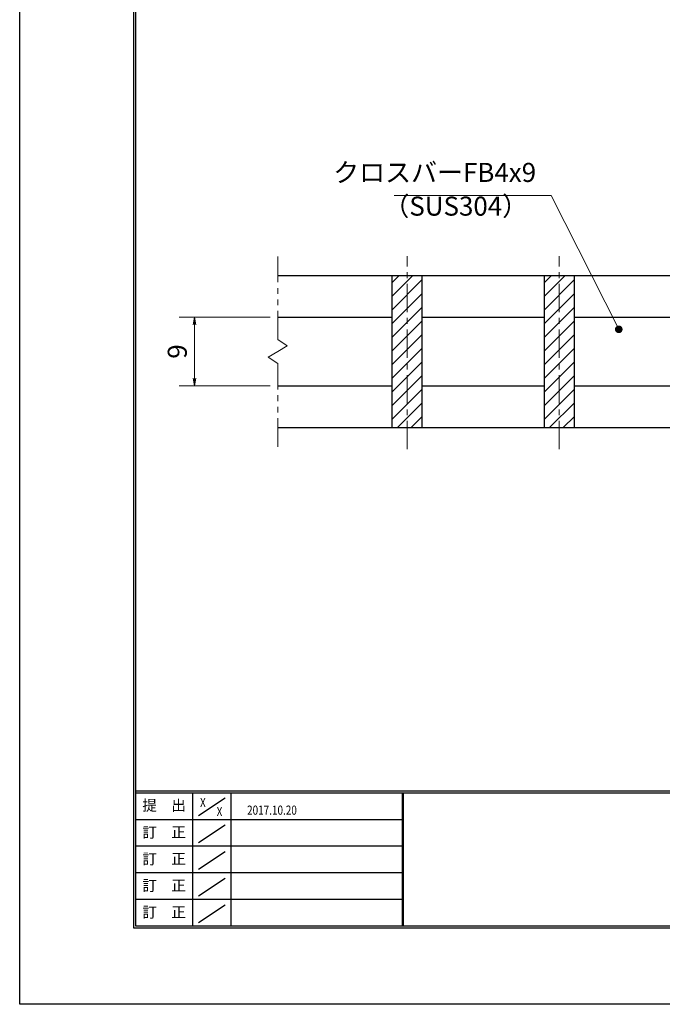
# Model space of a CAD drawing. Extents: x 0 to 2100, y 0 to 1485.
# Drawn here: x 0 to 422, y 0 to 647 of the extents above; entities that cross this region are included whole.
import ezdxf
from ezdxf.enums import TextEntityAlignment as Align

# ---------------------------------------------------------------- set-up
doc = ezdxf.new("R2010")
doc.units = 0
doc.header["$LTSCALE"] = 15
doc.header["$MEASUREMENT"] = 0
doc.linetypes.add('CENTER', pattern=[2, 1.25, -0.25, 0.25, -0.25])
doc.linetypes.add('PHANTOM', pattern=[2.5, 1.25, -0.25, 0.25, -0.25, 0.25, -0.25])
doc.layers.get('0').update_dxf_attribs({"color": 5, "linetype": 'CONTINUOUS'})
doc.layers.get('DEFPOINTS').update_dxf_attribs({"color": 250, "linetype": 'CONTINUOUS'})
doc.layers.add('7-図\u3000枠', color=160, linetype='CONTINUOUS')
for name, color, linetype, lineweight in [('ハッチング', 253, 'CONTINUOUS', 15), ('中心線', 6, 'CENTER', 18), ('寸法注釈', 30, 'CONTINUOUS', 18), ('想像線', 252, 'PHANTOM', 15), ('蓋', 5, 'CONTINUOUS', 25)]:
    doc.layers.add(name, color=color, linetype=linetype, lineweight=lineweight)
doc.styles.add('BIGFONT', font='romans.shx', dxfattribs={"width": 0.7336, "bigfont": 'extfont.shx'})
doc.styles.get("Standard").update_dxf_attribs({"font": 'ROMANS.SHX', "width": 0.8, "height": 12.5, "bigfont": 'EXTFONT.SHX'})
doc.dimstyles.get("Standard").update_dxf_attribs({"dimscale": 5, "dimtxt": 12.5, "dimasz": 2, "dimexe": 0.5, "dimexo": 0.5, "dimgap": 0.5, "dimtad": 3, "dimdec": 4, "dimdsep": 46, "dimtxsty": 'Standard', "dimblk1": 'OPEN', "dimblk2": 'OPEN', "dimsah": 1, "dimcen": 0, "dimclrd": 30, "dimclre": 30, "dimclrt": 256, "dimadec": 4, "dimazin": 2, "dimtfac": 1, "dimtdec": 4, "dimtmove": 0, "dimatfit": 3, "dimldrblk": 'OPEN', "dimfxl": 0, "dimtolj": 1, "dimlwd": -1, "dimlwe": -1, "dimarcsym": 0})

# ---------------------------------------------------------------- blocks, each defined once
blk = doc.blocks.new('_OPEN')
at = {"color": 0, "linetype": 'ByBlock'}
for p, q in [((-1, 0.17), (0, 0)), ((0, 0), (-1, -0.17)), ((0, 0), (-1, 0))]:
    blk.add_line(p, q, dxfattribs=at)
blk = doc.blocks.new('*D114')
at = {"layer": 'DEFPOINTS', "color": 0}
for p in [(114.8, 451.19), (169.55, 451.19), (169.55, 406.19)]:
    blk.add_point(p, dxfattribs=at)
at = {"layer": '寸法注釈', "color": 30}
for p, q in [((164.55, 451.19), (104.8, 451.19)), ((114.8, 411.19), (114.8, 446.19)), ((164.55, 406.19), (104.8, 406.19))]:
    blk.add_line(p, q, dxfattribs=at)
at = {"layer": '寸法注釈', "color": 30, "xscale": 5, "yscale": 5, "zscale": 5}
for p, rotation in [((114.8, 451.19), 90), ((114.8, 406.19), 270)]:
    blk.add_blockref('_OPEN', p, dxfattribs=dict(at, rotation=rotation))
at = {"layer": '寸法注釈', "color": 7, "insert": (103.55, 428.69), "char_height": 12.5, "attachment_point": 5, "rotation": 90, "style": 'BIGFONT'}
blk.add_mtext('\\A1;9', dxfattribs=at)
blk = doc.blocks.new('_Dot')
at = {"color": 0, "linetype": 'ByBlock', "lineweight": -2}
blk.add_line((-0.5, 0), (-1, 0), dxfattribs=at)
at = {"color": 0, "linetype": 'ByBlock', "const_width": 0.5}
blk.add_lwpolyline([(-0.25, 0, 1), (0.25, 0, 1)], format="xyb", close=True, dxfattribs=at)

msp = doc.modelspace()

# ---------------------------------------------------------------- hatches: boundary and pattern name
at = {"layer": 'ハッチング'}
h = msp.add_hatch(dxfattribs=at)
h.set_pattern_fill('ANSI31', color=256, scale=2, style=0)
h.set_pattern_definition([(45, (-336.8255, -1230.069), (-4.490128, 4.490128), [])])
h.paths.add_polyline_path([(264.55, 478.69), (244.55, 478.69), (244.55, 378.69), (264.55, 378.69)])
h = msp.add_hatch(dxfattribs=at)
h.set_pattern_fill('ANSI31', color=256, scale=2, style=0)
h.set_pattern_definition([(45, (-236.8255, -1230.069), (-4.490128, 4.490128), [])])
h.paths.add_polyline_path([(364.55, 478.69), (344.55, 478.69), (344.55, 378.69), (364.55, 378.69)])

# ---------------------------------------------------------------- linework, layer by layer
at = {"layer": '7-図\u3000枠', "color": 253}
for p, q in [((75, 50), (75, 1435)), ((76.25, 51.25), (76.25, 1433.75)), ((2048.75, 140), (76.25, 140)), ((2048.75, 138.75), (76.25, 138.75)), ((113.75, 51.31), (113.75, 138.75)), ((138.75, 138.75), (138.75, 51.31)), ((251.25, 138.75), (251.25, 51.31)), ((252, 138.75), (252, 51.31)), ((117.5, 123.89), (135, 135.58)), ((251.25, 121.25), (76.25, 121.25)), ((117.5, 106.25), (135, 117.93)), ((251.25, 103.75), (76.25, 103.75)), ((117.5, 88.75), (135, 100.43)), ((251.25, 86.25), (76.25, 86.25)), ((117.5, 71.25), (135, 82.93)), ((251.25, 68.75), (76.25, 68.75)), ((117.5, 53.75), (135, 65.43)), ((2050, 50), (75, 50)), ((2048.75, 51.25), (76.25, 51.25))]:
    msp.add_line(p, q, dxfattribs=at)
at = {"layer": 'DEFPOINTS'}
for p, q in [((0, 0), (0, 1485)), ((2100, 0), (0, 0))]:
    msp.add_line(p, q, dxfattribs=at)
at = {"layer": '中心線'}
for p, q in [((254.55, 364.46), (254.55, 491.39)), ((354.55, 364.46), (354.55, 491.39))]:
    msp.add_line(p, q, dxfattribs=at)
at = {"layer": '想像線'}
for p, q in [((169.55, 436.64), (169.55, 491.19)), ((169.55, 436.64), (175.84, 432.43)), ((163.26, 424.96), (169.55, 428.69)), ((175.84, 432.43), (169.55, 428.69)), ((169.55, 420.74), (163.26, 424.96)), ((169.55, 366.19), (169.55, 420.74))]:
    msp.add_line(p, q, dxfattribs=at)
at = {"layer": '蓋'}
for p, q in [((169.55, 478.69), (939.55, 478.69)), ((244.55, 478.69), (244.55, 378.69)), ((244.55, 478.69), (264.55, 478.69)), ((264.55, 378.69), (264.55, 478.69)), ((344.55, 478.69), (364.55, 478.69)), ((344.55, 478.69), (344.55, 378.69)), ((364.55, 378.69), (364.55, 478.69)), ((169.55, 451.19), (244.55, 451.19)), ((264.55, 451.19), (344.55, 451.19)), ((364.55, 451.19), (444.55, 451.19)), ((169.55, 406.19), (244.55, 406.19)), ((264.55, 406.19), (344.55, 406.19)), ((364.55, 406.19), (444.55, 406.19)), ((169.55, 378.69), (939.55, 378.69)), ((244.55, 378.69), (264.55, 378.69)), ((344.55, 378.69), (364.55, 378.69))]:
    msp.add_line(p, q, dxfattribs=at)

# ---------------------------------------------------------------- texts
at = {"layer": '7-図\u3000枠', "color": 0}
for s, p in [('提\u3000出', (94.91, 129.74)), ('訂\u3000正', (94.91, 112.09)), ('訂\u3000正', (94.91, 94.59)), ('訂\u3000正', (94.91, 77.09)), ('訂\u3000正', (94.91, 59.59))]:
    msp.add_text(s, height=7, dxfattribs=at).set_placement(p, align=Align.MIDDLE)
at = {"layer": '7-図\u3000枠', "width": 0.8}
for s, p in [('X', (120.38, 129.53)), ('X', (131.29, 123.59)), ('2017.10.20', (165.77, 124.5))]:
    msp.add_text(s, height=6, dxfattribs=at).set_placement(p, align=Align.CENTER)
at = {"layer": '寸法注釈', "color": 7, "char_height": 12.5, "style": 'BIGFONT'}
for s, insert, attachment_point in [('クロスバーFB4x9', (339.32, 536.15), 9), ('（SUS304）', (238.96, 514.01), 7)]:
    msp.add_mtext(s, dxfattribs=dict(at, insert=insert, attachment_point=attachment_point))

# ---------------------------------------------------------------- dimensions: what is measured, and where the dimension line sits
at = {"layer": '寸法注釈'}
dim = msp.add_linear_dim(base=(114.8, 451.19), p1=(169.55, 406.19), p2=(169.55, 451.19), angle=90, dimstyle='Standard', override={"dimscale": 5, "dimtxt": 2.5, "dimasz": 1, "dimexe": 2, "dimexo": 1, "dimgap": 1, "dimtad": 3, "dimtih": 0, "dimtoh": 0, "dimdec": 1, "dimlfac": 0.2, "dimzin": 8, "dimtxsty": 'BIGFONT', "dimblk": 'Dot', "dimcen": -0.09, "dimclrd": 30, "dimclre": 30, "dimclrt": 7, "dimadec": 1, "dimtdec": 1, "dimtofl": 1, "dimldrblk": 'Dot', "dimtvp": 1, "dimtzin": 8}, dxfattribs=at)
dim.commit()
dim.dimension.update_dxf_attribs({"geometry": '*D114', "text_midpoint": (103.55, 428.69)})

# ---------------------------------------------------------------- leaders
at = {"layer": '寸法注釈', "annotation_type": 0, "has_hookline": 1, "hookline_direction": 1, "text_width": 93.36}
msp.add_leader([(393.64, 443.26), (349.32, 531.15), (344.32, 531.15)], dimstyle='Standard', override={"dimscale": 5, "dimtxt": 2.5, "dimasz": 1, "dimexe": 2, "dimexo": 1, "dimgap": 1, "dimtad": 3, "dimtih": 0, "dimtoh": 0, "dimdec": 1, "dimlfac": 0.2, "dimzin": 8, "dimtxsty": 'BIGFONT', "dimcen": -0.09, "dimclrd": 30, "dimclre": 30, "dimclrt": 7, "dimadec": 1, "dimtdec": 1, "dimtofl": 1, "dimldrblk": 'Dot', "dimtvp": 1, "dimtzin": 8}, dxfattribs=at)

doc.saveas('drawing.dxf')
